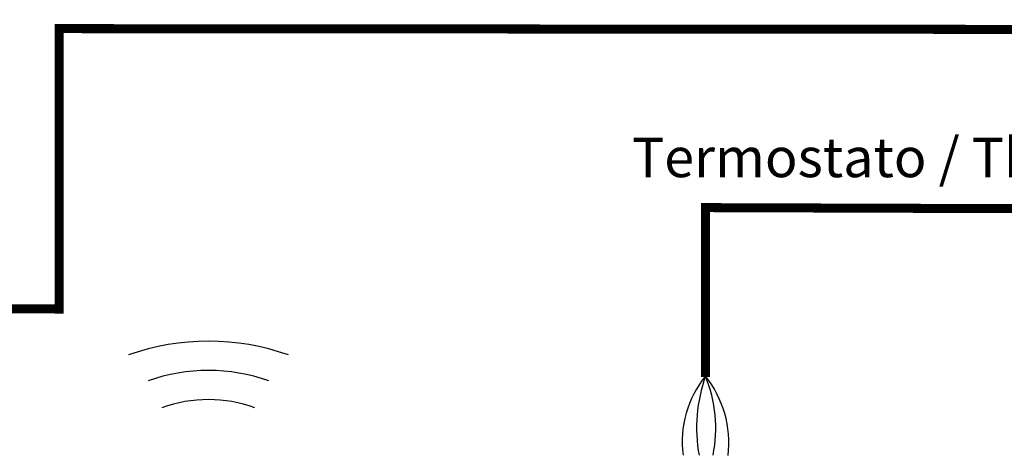
# Model space of a CAD drawing. Units: millimetres. Extents: x -5369 to 54399, y 1076 to 10817.
# Drawn here: x 27965 to 30680, y 5129 to 6330 of the extents above; entities that cross this region are included whole.
import ezdxf

# ---------------------------------------------------------------- set-up
doc = ezdxf.new("R2010")
doc.units = ezdxf.units.MM
doc.layers.add('AIRZONE CABLE', color=7, linetype='Continuous')
doc.layers.add('AIRZONE HARDWARE', color=7, linetype='Continuous')
doc.styles.get("Standard").update_dxf_attribs({"font": 'arial.ttf'})

msp = doc.modelspace()

# ---------------------------------------------------------------- linework, layer by layer
at = {"const_width": 24.9}
for points in [[(28073.7, 6317.9), (28073.7, 5519.7)], [(32658, 6302.1), (28061.4, 6305.7)], [(30923.2, 5808.3), (29847.5, 5811.9)], [(29855.7, 5824.3), (29855.7, 5344.4)], [(28085.4, 5532.7), (27718.2, 5532.6)]]:
    msp.add_lwpolyline(points, dxfattribs=at)
at = {"layer": 'AIRZONE CABLE', "color": 5, "lineweight": 30}
msp.add_arc((30078.1, 5166.3), 286.5, 140.8624, 187.468, dxfattribs=at)
at = {"layer": 'AIRZONE CABLE', "color": 7, "lineweight": 30}
msp.add_arc((30257.7, 5205), 426.2, 160.5209, 190.3412, dxfattribs=at)
at = {"layer": 'AIRZONE CABLE', "color": 1, "lineweight": 30}
msp.add_arc((29623.9, 5162.6), 296.4, 353.3878, 38.4887, dxfattribs=at)
at = {"layer": 'AIRZONE CABLE', "color": 3, "lineweight": 30}
msp.add_arc((29506.2, 5203.2), 378.1, 348.607, 22.3695, dxfattribs=at)
at = {"layer": 'AIRZONE HARDWARE'}
for centre, radius in [((28485.3, 4787.7), 655.8), ((28485.3, 4868.4), 494.4), ((28485.3, 4900.7), 381.4)]:
    msp.add_arc(centre, radius, 70.3553, 109.6447, dxfattribs=at)

# ---------------------------------------------------------------- texts
at = {"insert": (29653, 6004.9), "char_height": 108.992, "attachment_point": 1}
msp.add_mtext_dynamic_manual_height_columns('{\\C5;Termostato / Thermostat}', width=2694.718, gutter_width=7.47, heights=[225.4], dxfattribs=at)

doc.saveas('drawing.dxf')
